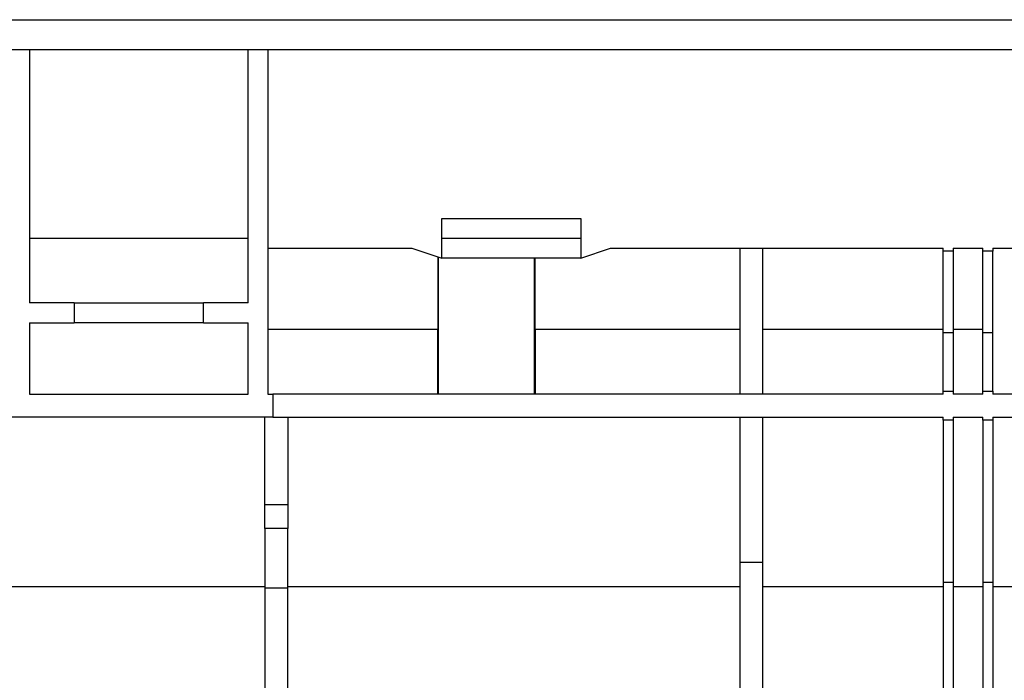
# Paper-space layout 'Лист1(2)' of a CAD drawing. Units: millimetres. Extents: x -40 to 664, y -32 to 370.
# Drawn here: x 116 to 136, y 249 to 262 of the extents above; entities that cross this region are included whole.
import ezdxf

# ---------------------------------------------------------------- set-up
doc = ezdxf.new("R2010")
doc.units = ezdxf.units.MM

psp = doc.layouts.new('Лист1(2)')

# ---------------------------------------------------------------- linework, layer by layer
at = {"color": 7, "linetype": 'Continuous', "lineweight": 25}
for p, q in [((35.471429, 261.805814), (235.471429, 261.805814)), ((115.101428, 261.205814), (155.841429, 261.205814)), ((116.271428, 261.205814), (116.271428, 256.105814)), ((120.671428, 256.105814), (120.671428, 261.205814)), ((121.071429, 261.205814), (121.071429, 254.265814)), ((124.571429, 257.805814), (127.371429, 257.805814)), ((124.571429, 257.405814), (124.571429, 257.805814)), ((127.371429, 257.805814), (127.371429, 257.405814)), ((116.271428, 257.405814), (120.671428, 257.405814)), ((124.571429, 257.005814), (124.571429, 257.405814)), ((124.571429, 257.405814), (127.371429, 257.405814)), ((127.371429, 257.405814), (127.371429, 257.005814)), ((121.071429, 257.205814), (123.971428, 257.205814)), ((123.971428, 257.205814), (124.571429, 257.005814)), ((127.371429, 257.005814), (127.971428, 257.205814)), ((127.971428, 257.205814), (134.671429, 257.205814)), ((130.574762, 257.205814), (130.574762, 254.265814)), ((131.034762, 257.205814), (131.034762, 254.265814)), ((134.671429, 257.145814), (134.671429, 257.205814)), ((134.871429, 257.205814), (135.471429, 257.205814)), ((134.871429, 257.205814), (134.871429, 257.145814)), ((135.471429, 257.145814), (135.471429, 257.205814)), ((135.671429, 257.205814), (142.971429, 257.205814)), ((135.671429, 257.205814), (135.671429, 257.145814)), ((124.498602, 255.565814), (124.498602, 257.03009)), ((124.506575, 254.265814), (124.506575, 257.027432)), ((127.371429, 257.005814), (124.571429, 257.005814)), ((126.436282, 254.265814), (126.436282, 257.005814)), ((126.444256, 257.005814), (126.444256, 255.565814)), ((134.871429, 257.145814), (134.671429, 257.145814)), ((134.671429, 255.505814), (134.671429, 257.145814)), ((134.871429, 257.145814), (134.871429, 255.505814)), ((135.671429, 257.145814), (135.471429, 257.145814)), ((135.471429, 255.505814), (135.471429, 257.145814)), ((135.671429, 254.325814), (135.671429, 257.145814)), ((117.171429, 256.105814), (116.271428, 256.105814)), ((117.171429, 256.105814), (117.171429, 255.705814)), ((117.171429, 256.105814), (119.771428, 256.105814)), ((119.771428, 255.705814), (119.771428, 256.105814)), ((120.671428, 256.105814), (119.771428, 256.105814)), ((116.271428, 255.705814), (117.171429, 255.705814)), ((116.271428, 255.705814), (116.271428, 254.265814)), ((119.771428, 255.705814), (117.171429, 255.705814)), ((119.771428, 255.705814), (120.671428, 255.705814)), ((120.671428, 254.265814), (120.671428, 255.705814)), ((124.498602, 255.565814), (121.071429, 255.565814)), ((124.49134, 254.265814), (124.491538, 255.565814)), ((130.574762, 255.565814), (126.444256, 255.565814)), ((126.45132, 255.565814), (126.451518, 254.265814)), ((134.671429, 255.565814), (131.034762, 255.565814)), ((134.671429, 255.505814), (134.871429, 255.505814)), ((134.671429, 254.325814), (134.671429, 255.505814)), ((135.471429, 255.565814), (134.871429, 255.565814)), ((134.871429, 255.505814), (134.871429, 254.325814)), ((135.471429, 255.505814), (135.671429, 255.505814)), ((135.471429, 254.325814), (135.471429, 255.505814)), ((116.271428, 254.265814), (120.671428, 254.265814)), ((121.071429, 254.265814), (121.171428, 254.265814)), ((121.171428, 254.265814), (121.171428, 253.805814)), ((134.671429, 254.265814), (121.171428, 254.265814)), ((134.671429, 254.325814), (134.871429, 254.325814)), ((134.671429, 254.265814), (134.671429, 254.325814)), ((134.871429, 254.325814), (134.871429, 254.265814)), ((135.471429, 254.265814), (134.871429, 254.265814)), ((135.471429, 254.265814), (135.471429, 254.325814)), ((135.471429, 254.325814), (135.671429, 254.325814)), ((135.671429, 254.325814), (135.671429, 254.265814)), ((149.771429, 254.265814), (135.671429, 254.265814)), ((121.171428, 253.805814), (115.771429, 253.805814)), ((121.011428, 252.04374), (121.011428, 253.805814)), ((121.171428, 253.805814), (134.671429, 253.805814)), ((121.471429, 253.805814), (121.471429, 252.04374)), ((130.574762, 253.805814), (130.574762, 250.883272)), ((131.034762, 253.805814), (131.034762, 250.883272)), ((134.671429, 253.745814), (134.671429, 253.805814)), ((134.871429, 253.745814), (134.671429, 253.745814)), ((134.671429, 253.745814), (134.671429, 250.475916)), ((134.871429, 253.805814), (134.871429, 253.745814)), ((134.871429, 253.805814), (135.471429, 253.805814)), ((134.871429, 253.745814), (134.871429, 250.475916)), ((135.471429, 253.745814), (135.471429, 253.805814)), ((135.671429, 253.745814), (135.471429, 253.745814)), ((135.471429, 253.745814), (135.471429, 250.475916)), ((135.671429, 253.805814), (149.771429, 253.805814)), ((135.671429, 253.805814), (135.671429, 253.745814)), ((135.671429, 253.745814), (135.671429, 250.475916)), ((121.011428, 252.04374), (121.471429, 252.04374)), ((121.011428, 251.560217), (121.011428, 252.04374)), ((121.471429, 252.04374), (121.471429, 251.560217)), ((121.471429, 251.560217), (121.011428, 251.560217)), ((121.011428, 251.560217), (121.011428, 250.364474)), ((121.471429, 250.364474), (121.471429, 251.560217)), ((130.574762, 250.883272), (131.034762, 250.883272)), ((130.574762, 250.883272), (130.574762, 241.205815)), ((131.034762, 250.883272), (131.034762, 241.205815)), ((134.871429, 250.475916), (134.671429, 250.475916)), ((134.671429, 250.475916), (134.671429, 239.899163)), ((134.871429, 250.475916), (134.871429, 239.899163)), ((135.671429, 250.475916), (135.471429, 250.475916)), ((135.471429, 250.475916), (135.471429, 239.899163)), ((135.671429, 250.475916), (135.671429, 239.899163)), ((121.011428, 250.38437), (112.424762, 250.38437)), ((121.011428, 250.364474), (121.471429, 250.364474)), ((121.011428, 250.364474), (121.011428, 241.895187)), ((130.574762, 250.38437), (121.471429, 250.38437)), ((121.471429, 241.895187), (121.471429, 250.364474)), ((134.671429, 250.38437), (131.034762, 250.38437)), ((135.471429, 250.38437), (134.871429, 250.38437)), ((136.271429, 250.38437), (135.671429, 250.38437))]:
    psp.add_line(p, q, dxfattribs=at)

doc.saveas('drawing.dxf')
